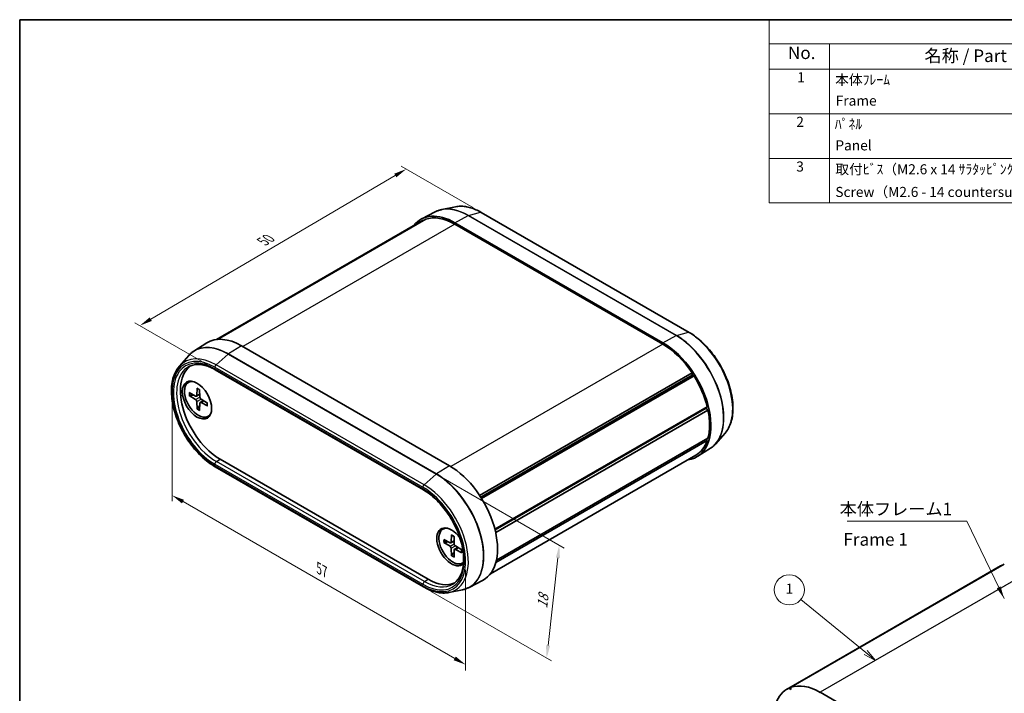
# Model space of a CAD drawing. Units: millimetres. Extents: x 10 to 1343, y 5 to 286.
# Drawn here: x 10 to 140, y 103 to 193 of the extents above; entities that cross this region are included whole.
import ezdxf

# ---------------------------------------------------------------- set-up
doc = ezdxf.new("R2010")
doc.units = ezdxf.units.MM
doc.header["$LTSCALE"] = 0.666667
doc.layers.get('Defpoints').update_dxf_attribs({"lineweight": 25})
for name, color, linetype, lineweight in [('Border (ISO)', 7, 'Continuous', 35), ('Dimension (ISO)', 7, 'Continuous', 18), ('Symbol (ISO)', 7, 'Continuous', 18), ('Symbol (TK)', 100, 'Continuous', 18), ('Visible (ISO)', 7, 'Continuous', 35), ('Visible Narrow (ISO)', 7, 'Continuous', 25)]:
    doc.layers.add(name, color=color, linetype=linetype, lineweight=lineweight)
doc.styles.add('Note Text (TK)', font='txt')
doc.styles.add('Note Text (TK2)', font='txt')
doc.dimstyles.new('Default - Method 1b (TK)', dxfattribs={"dimscale": 0.666667, "dimtxt": 2.5, "dimasz": 2.5, "dimexe": 1, "dimexo": 1.5, "dimgap": 1, "dimtad": 1, "dimtoh": 1, "dimrnd": 1e-08, "dimdsep": 46, "dimtxsty": 'Note Text (TK)', "dimcen": 0.09, "dimdle": 5, "dimclrd": 100, "dimclre": 100, "dimclrt": 7, "dimadec": 1, "dimazin": 1, "dimtfac": 1, "dimtmove": 0, "dimatfit": 3, "dimfxl": 1, "dimtolj": 1, "dimlwd": -1, "dimlwe": -1, "dimarcsym": 0})
doc.dimstyles.new('Default - Method 1b (TK)$7', dxfattribs={"dimscale": 0.666667, "dimtxt": 2.5, "dimasz": 2.5, "dimexe": 1, "dimexo": 1.5, "dimgap": 1, "dimtad": 1, "dimtoh": 1, "dimrnd": 1e-08, "dimdsep": 46, "dimtxsty": 'Note Text (TK)', "dimcen": 0.09, "dimdle": 5, "dimclrd": 100, "dimclre": 100, "dimclrt": 7, "dimadec": 1, "dimazin": 1, "dimtfac": 1, "dimtmove": 0, "dimatfit": 3, "dimfxl": 1, "dimtolj": 1, "dimlwd": -1, "dimlwe": -1, "dimarcsym": 0})

# ---------------------------------------------------------------- blocks, each defined once
blk = doc.blocks.new('図面枠 tk図枠')
at = {"layer": 'Border (ISO)'}
for q in [(405.5, 289), (14.5, 8)]:
    blk.add_line((14.5, 289), q, dxfattribs=at)
blk = doc.blocks.new('*D5')
at = {"layer": 'Defpoints', "color": 0}
for p in [(29.87, 143.28), (29.87, 129.55), (68.78, 120.82)]:
    blk.add_point(p, dxfattribs=at)
at = {"layer": 'Dimension (ISO)', "color": 100}
for p, q in [((29.87, 142.13), (29.87, 128.78)), ((67.34, 107.92), (31.32, 128.72)), ((68.78, 119.66), (68.78, 106.32))]:
    blk.add_line(p, q, dxfattribs=at)
for points in [[(31.45, 128.96), (31.18, 128.48), (29.87, 129.55)], [(67.48, 108.16), (67.2, 107.68), (68.78, 107.09)]]:
    blk.add_solid(points, dxfattribs=at)
at = {"layer": 'Dimension (ISO)', "color": 7, "insert": (49.34, 119.87), "char_height": 1.6667, "attachment_point": 4, "rotation": 330, "style": 'Note Text (TK)'}
blk.add_mtext('\\A1;{\\Q-30.000;\\W0.816;\\H0.816x;57}', dxfattribs=at)
blk = doc.blocks.new('*D6')
at = {"layer": 'Defpoints', "color": 0}
for p in [(64.86, 132.36), (63.18, 117.41), (79.52, 107.97)]:
    blk.add_point(p, dxfattribs=at)
at = {"layer": 'Dimension (ISO)', "color": 100}
for p, q in [((65.8, 131.82), (81.83, 122.56)), ((81.02, 121.27), (79.71, 109.63)), ((64.12, 116.86), (80.15, 107.61))]:
    blk.add_line(p, q, dxfattribs=at)
for points in [[(80.74, 121.3), (81.29, 121.24), (81.2, 122.93)], [(79.43, 109.66), (79.99, 109.6), (79.52, 107.97)]]:
    blk.add_solid(points, dxfattribs=at)
at = {"layer": 'Dimension (ISO)', "color": 7, "insert": (78.91, 114.58), "char_height": 1.6667, "attachment_point": 4, "rotation": 83.5825, "style": 'Note Text (TK)'}
blk.add_mtext('\\A1;{\\Q23.583;\\W0.870;\\H0.816x;18}', dxfattribs=at)
blk = doc.blocks.new('*D7')
at = {"layer": 'Defpoints', "color": 0}
for p in [(60.9, 172.84), (70.83, 167.1), (35.54, 146.35)]:
    blk.add_point(p, dxfattribs=at)
at = {"layer": 'Dimension (ISO)', "color": 100}
for p, q in [((69.84, 167.68), (60.24, 173.22)), ((27.04, 152.93), (59.46, 171.99)), ((34.54, 146.92), (24.94, 152.46))]:
    blk.add_line(p, q, dxfattribs=at)
for points in [[(59.32, 172.23), (59.6, 171.75), (60.9, 172.84)], [(26.9, 153.17), (27.18, 152.69), (25.61, 152.08)]]:
    blk.add_solid(points, dxfattribs=at)
at = {"layer": 'Dimension (ISO)', "color": 7, "insert": (41.9, 163.22), "char_height": 1.6667, "attachment_point": 4, "rotation": 30.4573, "style": 'Note Text (TK)'}
blk.add_mtext('\\A1;{\\Q-29.543;\\W0.820;\\H0.816x;50}', dxfattribs=at)
blk = doc.blocks.new('バルーン1')
at = {"layer": 'Symbol (TK)', "color": 100}
for p, q in [((182.74, 163.07), (169.85, 173.62)), ((182.42, 162.68), (184.67, 161.48)), ((182.74, 163.07), (184.67, 161.48)), ((184.67, 161.48), (183.05, 163.46))]:
    blk.add_line(p, q, dxfattribs=at)
at = {"layer": 'Symbol (TK)'}
blk.add_circle((167.54, 175.52), 3, dxfattribs=at)
at = {"layer": 'Symbol (TK)', "color": 7, "insert": (167.54, 175.5), "char_height": 2, "attachment_point": 5, "style": 'Note Text (TK2)'}
blk.add_mtext('1', dxfattribs=at)
blk = doc.blocks.new('構成内容 _ Components')
at = {"layer": 'Symbol (ISO)'}
for p, q in [((405.5, 289), (163.5, 289)), ((163.5, 289), (163.5, 284.16)), ((405.5, 284.16), (163.5, 284.16)), ((163.5, 284.16), (163.5, 279.12)), ((175.5, 284.16), (175.5, 279.12)), ((405.5, 279.12), (163.5, 279.12)), ((163.5, 279.12), (163.5, 252.52)), ((175.5, 279.12), (175.5, 252.52)), ((405.5, 270.25), (163.5, 270.25)), ((405.5, 261.39), (163.5, 261.39)), ((405.5, 252.52), (163.5, 252.52))]:
    blk.add_line(p, q, dxfattribs=at)
at = {"layer": 'Symbol (ISO)', "color": 7, "attachment_point": 7}
for s, insert, char_height, style in [('No.', (167.26, 280.38), 2.5, 'Note Text (TK)'), ('名称 / Part name', (194.42, 279.79), 2.5, 'Note Text (TK)'), ('1', (169.1, 275.91), 2, 'Note Text (TK2)'), ('本体ﾌﾚｰﾑ', (176.65, 275.42), 2, 'Note Text (TK2)'), ('Frame', (176.76, 271.26), 2, 'Note Text (TK2)'), ('2', (168.92, 267.04), 2, 'Note Text (TK2)'), ('ﾊﾟﾈﾙ', (176.58, 266.59), 2, 'Note Text (TK2)'), ('Panel', (176.7, 262.36), 2, 'Note Text (TK2)'), ('3', (168.92, 258.15), 2, 'Note Text (TK2)'), ('取付ﾋﾞｽ（M2.6 x 14 ｻﾗﾀｯﾋﾟﾝｸﾞ）', (176.69, 257.6), 2, 'Note Text (TK2)'), ('Screw（M2.6 - 14 countersunk head self tapping） ', (176.69, 253.09), 2, 'Note Text (TK2)')]:
    blk.add_mtext(s, dxfattribs=dict(at, insert=insert, char_height=char_height, style=style))

msp = doc.modelspace()

# ---------------------------------------------------------------- linework, layer by layer
at = {"layer": 'Visible (ISO)'}
for p, q in [((64.756, 167.168), (62.97, 166.236)), ((67.446, 167.845), (65.621, 167.473)), ((98.408, 151.18), (70.831, 167.101)), ((62.983, 165.958), (35.752, 150.236)), ((63.229, 166.085), (35.785, 150.241)), ((63.495, 166.192), (35.885, 150.251)), ((63.229, 166.085), (63.266, 166.06)), ((67.358, 165.729), (94.935, 149.807)), ((67.358, 165.525), (94.935, 149.603)), ((32.764, 148.698), (34.464, 149.778)), ((66.651, 133.477), (39.073, 149.399)), ((30.833, 146.706), (32.067, 148.101)), ((35.6, 146.21), (63.177, 130.288)), ((98.798, 145.809), (70.639, 129.552)), ((98.818, 145.514), (70.785, 129.329)), ((99.064, 145.396), (70.905, 129.138)), ((98.798, 145.809), (98.818, 145.514)), ((98.818, 145.514), (99.064, 145.396)), ((32.046, 144.547), (32.317, 144.704)), ((33.178, 143.775), (33.146, 142.822)), ((33.514, 143.581), (33.546, 142.591)), ((32.149, 143.181), (32.99, 142.732)), ((32.149, 142.792), (32.99, 142.27)), ((33.097, 142.723), (33.534, 142.963)), ((34.543, 141.798), (33.702, 142.321)), ((33.178, 141.01), (33.146, 142)), ((33.514, 140.816), (33.546, 141.769)), ((33.592, 141.866), (34.018, 142.124)), ((34.543, 141.41), (33.702, 141.859)), ((100.807, 141.32), (72.662, 125.07)), ((100.69, 141.136), (72.687, 124.969)), ((100.69, 141.136), (72.687, 124.969)), ((100.807, 141.32), (100.69, 141.136)), ((100.69, 141.136), (100.907, 140.876)), ((34.646, 140.044), (34.917, 140.2)), ((100.907, 140.876), (72.766, 124.629)), ((100.907, 137.145), (72.864, 120.954)), ((103.176, 137.804), (101.941, 136.409)), ((100.807, 136.817), (72.787, 120.64)), ((101.244, 135.812), (99.545, 134.731)), ((100.725, 137.04), (100.807, 136.817)), ((99.31, 134.881), (72.079, 119.159)), ((63.177, 117.408), (35.6, 133.33)), ((36.245, 134.334), (63.822, 118.413)), ((65.775, 125.074), (66.046, 125.23)), ((66.907, 124.301), (66.875, 123.349)), ((67.243, 124.107), (67.275, 123.118)), ((65.878, 123.707), (66.719, 123.259)), ((65.878, 123.319), (66.719, 122.796)), ((66.826, 123.25), (67.263, 123.49)), ((68.272, 122.325), (67.431, 122.848)), ((66.907, 121.537), (66.875, 122.527)), ((67.243, 121.343), (67.275, 122.295)), ((67.321, 122.393), (67.747, 122.651)), ((68.272, 121.937), (67.431, 122.385)), ((68.375, 120.57), (68.505, 120.645)), ((139.68, 120.181), (111.395, 103.851)), ((139.926, 120.308), (111.641, 103.978)), ((140.192, 120.414), (111.907, 104.084)), ((139.926, 120.308), (139.963, 120.282)), ((69.252, 117.341), (71.038, 118.273)), ((66.562, 116.664), (68.387, 117.036)), ((111.641, 103.978), (111.887, 103.812)), ((111.887, 103.812), (111.907, 104.084)), ((115.77, 103.418), (143.347, 87.496))]:
    msp.add_line(p, q, dxfattribs=at)
for centre, major_axis, start_param, end_param in [((67.358, 158.38), (-4.5, 7.794), 5.4977871, 6.5194366), ((67.358, 158.38), (-4.375, 7.578), 6.2284196, 6.2831853), ((67.358, 158.38), (-4.375, 7.578), 5.4977871, 6.1720632), ((39.073, 142.051), (-4.5, 7.794), 5.4977871, 6.3078805), ((94.935, 142.459), (4.5, -7.794), 6.046934, 8.6393798), ((94.935, 142.459), (4.375, -7.578), 1.6819184, 2.3561945), ((36.245, 140.418), (-3.725, 6.452), 0.0560044, 2.3561945), ((94.935, 142.459), (4.375, -7.578), 1.1059597, 1.625562), ((33.346, 142.295), (1.3, -2.252), 2.7641854, 6.6605925), ((33.523, 142.398), (-1.375, 2.382), 0.1289217, 0.4972105), ((32.984, 142.923), (0.115, -0.199), 5.5358899, 7.0304808), ((33.708, 142.505), (0.115, -0.199), 3.9650935, 5.4596844), ((32.984, 142.086), (-0.115, 0.199), 3.9650935, 5.4596844), ((33.708, 141.668), (-0.115, 0.199), 5.5358899, 7.0304808), ((33.523, 142.398), (1.375, -2.382), 5.7859748, 6.1542636), ((94.935, 142.459), (4.375, -7.578), 0.5211929, 1.0496034), ((94.935, 142.459), (4.375, -7.578), 0, 0.4648366), ((66.651, 126.129), (4.5, -7.794), 6.2584901, 8.6393798), ((66.898, 122.72), (1.375, -2.382), 1.7384576, 6.4619939), ((67.075, 122.822), (1.3, -2.252), 2.7641854, 6.3896699), ((67.252, 122.924), (-1.375, 2.382), 0.1289217, 0.4972105), ((66.713, 123.449), (0.115, -0.199), 5.5358899, 7.0304808), ((66.713, 122.613), (-0.115, 0.199), 3.9650935, 5.4596844), ((67.437, 123.031), (0.115, -0.199), 3.9650935, 5.4596844), ((67.437, 122.195), (-0.115, 0.199), 5.5358899, 7.0304808), ((67.252, 122.924), (1.375, -2.382), 5.7859748, 6.1542636), ((144.055, 112.603), (-4.375, 7.578), 6.2284196, 6.2831853), ((63.822, 124.496), (3.725, -6.452), 5.4977871, 6.2271809), ((115.77, 96.273), (-4.375, 7.578), 5.4977871, 6.1720632), ((115.77, 96.273), (-4.375, 7.578), 6.2284196, 6.7480219)]:
    msp.add_ellipse(centre, major_axis=major_axis, ratio=0.5773503, start_param=start_param, end_param=end_param, dxfattribs=at)
msp.add_ellipse((33.169, 142.193), major_axis=(-1.375, 2.382), ratio=0.5773503, dxfattribs=at)
for points, knots in [([(65.621, 167.473), (65.56, 167.46), (65.499, 167.446), (65.38, 167.415), (65.321, 167.398), (65.204, 167.36), (65.146, 167.34), (65.032, 167.296), (64.975, 167.273), (64.864, 167.223), (64.81, 167.196), (64.756, 167.168)], [2.16557348, 2.16557348, 2.16557348, 2.16557348, 2.19875864, 2.19875864, 2.2319438, 2.2319438, 2.26512895, 2.26512895, 2.29831411, 2.29831411, 2.33149927, 2.33149927, 2.33149927, 2.33149927]), ([(70.831, 167.101), (70.597, 167.236), (70.363, 167.355), (69.896, 167.561), (69.662, 167.647), (69.2, 167.784), (68.971, 167.836), (68.52, 167.902), (68.297, 167.917), (67.863, 167.909), (67.651, 167.887), (67.446, 167.845)], [1.57079633, 1.57079633, 1.57079633, 1.57079633, 1.68975176, 1.68975176, 1.80870719, 1.80870719, 1.92766262, 1.92766262, 2.04661805, 2.04661805, 2.16557348, 2.16557348, 2.16557348, 2.16557348]), ([(103.176, 137.804), (103.531, 138.205), (103.8, 138.71), (104.16, 139.897), (104.241, 140.588), (104.2, 142.077), (104.075, 142.877), (103.632, 144.498), (103.315, 145.318), (102.523, 146.898), (102.048, 147.658), (100.987, 149.043), (100.401, 149.668), (99.338, 150.578), (98.875, 150.91), (98.408, 151.18)], [5.6884082, 5.6884082, 5.6884082, 5.6884082, 5.9936473, 5.9936473, 6.3154602, 6.3154602, 6.6416086, 6.6416086, 6.9669384, 6.9669384, 7.2915465, 7.2915465, 7.6163284, 7.6163284, 7.8539816, 7.8539816, 7.8539816, 7.8539816]), ([(32.067, 148.101), (32.109, 148.147), (32.151, 148.193), (32.238, 148.281), (32.282, 148.323), (32.373, 148.406), (32.42, 148.446), (32.515, 148.523), (32.564, 148.56), (32.662, 148.631), (32.713, 148.665), (32.764, 148.698)], [3.73636981, 3.73636981, 3.73636981, 3.73636981, 3.76955497, 3.76955497, 3.80274012, 3.80274012, 3.83592528, 3.83592528, 3.86911044, 3.86911044, 3.90229559, 3.90229559, 3.90229559, 3.90229559]), ([(35.6, 133.33), (34.96, 133.699), (34.325, 134.187), (33.128, 135.345), (32.566, 136.015), (31.568, 137.47), (31.133, 138.254), (30.431, 139.859), (30.164, 140.68), (29.827, 142.279), (29.758, 143.058), (29.829, 144.497), (29.97, 145.157), (30.378, 146.095), (30.584, 146.425), (30.833, 146.706)], [1.5707963, 1.5707963, 1.5707963, 1.5707963, 1.896905, 1.896905, 2.2223424, 2.2223424, 2.5469843, 2.5469843, 2.8717079, 2.8717079, 3.1973369, 3.1973369, 3.5232481, 3.5232481, 3.7363698, 3.7363698, 3.7363698, 3.7363698]), ([(32.061, 146.619), (32.24, 146.717), (32.433, 146.792), (32.845, 146.892), (33.064, 146.918), (33.525, 146.918), (33.767, 146.892), (34.269, 146.788), (34.529, 146.709), (35.059, 146.498), (35.329, 146.367), (35.6, 146.21)], [3.93933373, 3.93933373, 3.93933373, 3.93933373, 4.09394478, 4.09394478, 4.24855583, 4.24855583, 4.40316688, 4.40316688, 4.55777793, 4.55777793, 4.71238898, 4.71238898, 4.71238898, 4.71238898]), ([(33.2, 143.729), (33.199, 143.729), (33.197, 143.73), (33.19, 143.734), (33.185, 143.741), (33.179, 143.755), (33.177, 143.765), (33.178, 143.775)], [0.0349902045, 0.0349902045, 0.0349902045, 0.0349902045, 0.0357569059, 0.0357569059, 0.0393543079, 0.0393543079, 0.0429845807, 0.0429845807, 0.0429845807, 0.0429845807]), ([(33.2, 143.729), (33.222, 143.72), (33.244, 143.71), (33.288, 143.69), (33.31, 143.678), (33.354, 143.654), (33.376, 143.641), (33.421, 143.614), (33.443, 143.6), (33.482, 143.573), (33.498, 143.562), (33.515, 143.55)], [4.56519264, 4.56519264, 4.56519264, 4.56519264, 4.62386646, 4.62386646, 4.68254027, 4.68254027, 4.74121409, 4.74121409, 4.7998879, 4.7998879, 4.84328322, 4.84328322, 4.84328322, 4.84328322]), ([(32.248, 142.777), (32.238, 142.775), (32.227, 142.774), (32.206, 142.774), (32.192, 142.776), (32.169, 142.782), (32.157, 142.787), (32.149, 142.792)], [0.032870253, 0.032870253, 0.032870253, 0.032870253, 0.035756906, 0.035756906, 0.039354308, 0.039354308, 0.042984581, 0.042984581, 0.042984581, 0.042984581]), ([(33.178, 141.01), (33.177, 141.02), (33.179, 141.033), (33.185, 141.056), (33.19, 141.069), (33.201, 141.088), (33.207, 141.097), (33.214, 141.104)], [0.014340112, 0.014340112, 0.014340112, 0.014340112, 0.017970384, 0.017970384, 0.021567786, 0.021567786, 0.02445444, 0.02445444, 0.02445444, 0.02445444]), ([(34.517, 141.815), (34.519, 141.794), (34.521, 141.774), (34.524, 141.728), (34.525, 141.701), (34.527, 141.649), (34.527, 141.623), (34.525, 141.573), (34.524, 141.548), (34.52, 141.5), (34.517, 141.476), (34.514, 141.453)], [6.15229107, 6.15229107, 6.15229107, 6.15229107, 6.19568639, 6.19568639, 6.2543602, 6.2543602, 6.31303402, 6.31303402, 6.37170783, 6.37170783, 6.43038165, 6.43038165, 6.43038165, 6.43038165]), ([(34.543, 141.41), (34.534, 141.415), (34.526, 141.421), (34.517, 141.434), (34.514, 141.442), (34.514, 141.45), (34.514, 141.451), (34.514, 141.453)], [0.0143401117, 0.0143401117, 0.0143401117, 0.0143401117, 0.0179703845, 0.0179703845, 0.0215677865, 0.0215677865, 0.0223344879, 0.0223344879, 0.0223344879, 0.0223344879]), ([(101.244, 135.812), (101.295, 135.844), (101.346, 135.878), (101.445, 135.95), (101.493, 135.987), (101.588, 136.064), (101.635, 136.103), (101.726, 136.186), (101.77, 136.229), (101.857, 136.317), (101.899, 136.362), (101.941, 136.409)], [5.52248237, 5.52248237, 5.52248237, 5.52248237, 5.55566752, 5.55566752, 5.58885268, 5.58885268, 5.62203784, 5.62203784, 5.65522299, 5.65522299, 5.68840815, 5.68840815, 5.68840815, 5.68840815]), ([(63.177, 130.288), (63.727, 129.971), (64.281, 129.55), (65.343, 128.541), (65.849, 127.951), (66.76, 126.663), (67.164, 125.964), (67.826, 124.529), (68.085, 123.794), (68.429, 122.365), (68.517, 121.672), (68.516, 120.402), (68.428, 119.825), (68.096, 118.836), (67.851, 118.428), (67.409, 117.986), (67.26, 117.869), (67.101, 117.772)], [4.712389, 4.712389, 4.712389, 4.712389, 5.0255699, 5.0255699, 5.3397246, 5.3397246, 5.6547892, 5.6547892, 5.9698554, 5.9698554, 6.2840107, 6.2840107, 6.5971917, 6.5971917, 6.9148722, 6.9148722, 7.0562406, 7.0562406, 7.0562406, 7.0562406]), ([(66.929, 124.255), (66.928, 124.256), (66.926, 124.257), (66.919, 124.261), (66.914, 124.267), (66.908, 124.281), (66.906, 124.292), (66.907, 124.301)], [0.0349902045, 0.0349902045, 0.0349902045, 0.0349902045, 0.0357569059, 0.0357569059, 0.0393543079, 0.0393543079, 0.0429845807, 0.0429845807, 0.0429845807, 0.0429845807]), ([(66.929, 124.255), (66.951, 124.247), (66.973, 124.237), (67.017, 124.216), (67.039, 124.205), (67.083, 124.181), (67.105, 124.168), (67.15, 124.141), (67.172, 124.126), (67.211, 124.1), (67.227, 124.088), (67.244, 124.076)], [4.56519264, 4.56519264, 4.56519264, 4.56519264, 4.62386646, 4.62386646, 4.68254027, 4.68254027, 4.74121409, 4.74121409, 4.7998879, 4.7998879, 4.84328322, 4.84328322, 4.84328322, 4.84328322]), ([(65.977, 123.303), (65.967, 123.301), (65.956, 123.301), (65.935, 123.301), (65.921, 123.303), (65.898, 123.309), (65.886, 123.314), (65.878, 123.319)], [0.032870253, 0.032870253, 0.032870253, 0.032870253, 0.035756906, 0.035756906, 0.039354308, 0.039354308, 0.042984581, 0.042984581, 0.042984581, 0.042984581]), ([(66.907, 121.537), (66.906, 121.547), (66.908, 121.56), (66.914, 121.582), (66.919, 121.595), (66.93, 121.614), (66.936, 121.623), (66.943, 121.631)], [0.014340112, 0.014340112, 0.014340112, 0.014340112, 0.017970384, 0.017970384, 0.021567786, 0.021567786, 0.02445444, 0.02445444, 0.02445444, 0.02445444]), ([(68.246, 122.341), (68.248, 122.321), (68.25, 122.301), (68.253, 122.254), (68.254, 122.228), (68.256, 122.175), (68.256, 122.15), (68.254, 122.099), (68.253, 122.075), (68.249, 122.026), (68.246, 122.003), (68.243, 121.979)], [6.15229107, 6.15229107, 6.15229107, 6.15229107, 6.19568639, 6.19568639, 6.2543602, 6.2543602, 6.31303402, 6.31303402, 6.37170783, 6.37170783, 6.43038165, 6.43038165, 6.43038165, 6.43038165]), ([(68.272, 121.937), (68.263, 121.941), (68.255, 121.948), (68.246, 121.96), (68.243, 121.968), (68.243, 121.976), (68.243, 121.978), (68.243, 121.979)], [0.0143401117, 0.0143401117, 0.0143401117, 0.0143401117, 0.0179703845, 0.0179703845, 0.0215677865, 0.0215677865, 0.0223344879, 0.0223344879, 0.0223344879, 0.0223344879]), ([(66.562, 116.664), (66.357, 116.623), (66.145, 116.6), (65.711, 116.592), (65.488, 116.607), (65.037, 116.674), (64.808, 116.725), (64.346, 116.862), (64.113, 116.948), (63.645, 117.154), (63.411, 117.273), (63.177, 117.408)], [0.97601917, 0.97601917, 0.97601917, 0.97601917, 1.0949746, 1.0949746, 1.21393003, 1.21393003, 1.33288546, 1.33288546, 1.4518409, 1.4518409, 1.57079633, 1.57079633, 1.57079633, 1.57079633]), ([(69.252, 117.341), (69.199, 117.313), (69.144, 117.287), (69.033, 117.237), (68.976, 117.213), (68.862, 117.169), (68.805, 117.149), (68.688, 117.111), (68.628, 117.094), (68.509, 117.063), (68.448, 117.049), (68.387, 117.036)], [0.81009339, 0.81009339, 0.81009339, 0.81009339, 0.84327854, 0.84327854, 0.8764637, 0.8764637, 0.90964886, 0.90964886, 0.94283401, 0.94283401, 0.97601917, 0.97601917, 0.97601917, 0.97601917])]:
    msp.add_open_spline(points, degree=3, knots=knots, dxfattribs=at)
for points, weights in [([(32.248, 142.777), (32.51, 142.826), (32.735, 142.868)], [1.0028781703, 1.01621166952, 1.02362697902]), ([(33.536, 141.48), (33.387, 141.306), (33.214, 141.104)], [1.02362697902, 1.01621166952, 1.0028781703]), ([(65.977, 123.303), (66.239, 123.353), (66.464, 123.395)], [1.0028781703, 1.01621166952, 1.02362697902]), ([(67.265, 122.006), (67.116, 121.833), (66.943, 121.631)], [1.02362697902, 1.01621166952, 1.0028781703])]:
    msp.add_rational_spline(points, weights, degree=2, dxfattribs=at)
at = {"layer": 'Visible Narrow (ISO)'}
for p, q in [((69.149, 166.685), (70.736, 167.11)), ((70.736, 167.11), (98.313, 151.188)), ((67.358, 165.729), (69.101, 166.665)), ((69.101, 166.665), (96.678, 150.744)), ((96.726, 150.763), (69.149, 166.685)), ((67.358, 165.525), (39.25, 149.297)), ((94.935, 149.807), (96.678, 150.744)), ((96.726, 150.763), (98.313, 151.188)), ((39.073, 149.399), (37.33, 148.322)), ((94.935, 149.603), (66.825, 133.374)), ((37.282, 148.286), (35.695, 146.879)), ((37.282, 148.286), (64.859, 132.365)), ((64.907, 132.4), (37.33, 148.322)), ((35.538, 146.552), (63.115, 130.63)), ((63.115, 130.426), (35.538, 146.347)), ((63.272, 130.957), (35.695, 146.879)), ((32.99, 142.27), (33.546, 142.602)), ((33.146, 142.822), (33.531, 143.037)), ((33.146, 142), (33.711, 142.316)), ((33.702, 141.859), (34.081, 142.086)), ((35.538, 133.671), (63.115, 117.749)), ((63.115, 117.545), (35.538, 133.467)), ((35.746, 134.036), (36.245, 134.334)), ((63.323, 118.115), (35.746, 134.036)), ((66.651, 133.477), (64.907, 132.4)), ((64.859, 132.365), (63.272, 130.957)), ((66.719, 122.796), (67.275, 123.128)), ((66.875, 123.349), (67.26, 123.563)), ((66.875, 122.527), (67.44, 122.842)), ((67.431, 122.385), (67.81, 122.612)), ((144.055, 119.748), (115.77, 103.418)), ((63.323, 118.115), (63.822, 118.413))]:
    msp.add_line(p, q, dxfattribs=at)
for centre, major_axis, start_param, end_param in [((69.101, 159.387), (-4.457, 7.72), 5.4977871, 6.2584901), ((69.149, 159.415), (-4.452, 7.711), 5.4977871, 6.0925643), ((70.736, 160.331), (-4.151, 7.19), 5.4977871, 6.0925643), ((70.681, 166.842), (0.15, 0.26), 0, 0.5235988), ((69.094, 166.416), (-0.15, -0.26), 3.6651914, 3.8920842), ((96.671, 150.495), (-0.15, -0.26), 3.6651914, 3.8920842), ((96.678, 143.465), (4.457, -7.72), 0.0246952, 2.3561945), ((96.726, 143.493), (4.452, -7.711), 0.190621, 2.3561945), ((98.258, 150.92), (0.15, 0.26), 0, 0.5235988), ((98.313, 144.409), (4.151, -7.19), 0.190621, 2.3561945), ((37.282, 141.016), (-4.452, 7.711), 5.4977871, 6.4738063), ((37.33, 141.044), (-4.457, 7.72), 5.4977871, 6.3078805), ((35.538, 140.009), (-4.006, 6.939), 5.4977871, 8.6393798), ((35.695, 140.1), (-4.151, 7.19), 5.4977871, 6.4738063), ((37.337, 148.082), (-0.15, -0.26), 3.9618974, 4.1887902), ((35.538, 140.009), (-3.881, 6.723), 5.4977871, 8.6393798), ((35.746, 140.13), (-3.731, 6.463), 6.2708424, 8.6393798), ((35.75, 146.674), (-0.15, -0.26), 4.1887902, 5.4977871), ((35.75, 146.47), (-0.15, -0.26), 5.4977871, 6.2831853), ((33.346, 142.295), (-0.855, 1.48), 5.3582813, 5.637293), ((33.346, 142.295), (0.855, -1.48), 3.7874849, 4.0664967), ((33.383, 142.317), (-0.812, 1.406), 0.6683292, 0.9338295), ((33.346, 142.295), (0.855, -1.48), 5.3582813, 5.637293), ((33.383, 142.317), (-0.812, 1.406), 2.2077631, 2.4732635), ((33.346, 142.295), (-0.855, 1.48), 3.7874849, 4.0664967), ((35.75, 133.794), (-0.15, -0.26), 3.9444441, 5.4977871), ((35.75, 133.589), (-0.15, -0.26), 5.4977871, 6.2831853), ((64.914, 132.16), (0.15, 0.26), 0.8203047, 1.0471976), ((64.859, 125.095), (4.452, -7.711), 6.0925643, 8.6393798), ((64.907, 125.122), (4.457, -7.72), 6.2584901, 8.6393798), ((63.327, 130.752), (0.15, 0.26), 1.0471976, 2.3561945), ((63.115, 124.088), (4.006, -6.939), 5.4977871, 8.6393798), ((63.272, 124.178), (4.151, -7.19), 6.0925643, 8.6393798), ((63.115, 124.088), (3.881, -6.723), 5.4977871, 8.6393798), ((63.327, 130.548), (-0.15, -0.26), 5.4977871, 6.2831853), ((67.075, 122.822), (-0.855, 1.48), 5.3582813, 5.637293), ((67.075, 122.822), (0.855, -1.48), 3.7874849, 4.0664967), ((67.112, 122.844), (-0.812, 1.406), 0.6683292, 0.9338295), ((67.075, 122.822), (0.855, -1.48), 5.3582813, 5.637293), ((67.112, 122.844), (-0.812, 1.406), 2.2077631, 2.4732635), ((67.075, 122.822), (-0.855, 1.48), 3.7874849, 4.0664967), ((63.327, 117.872), (-0.15, -0.26), 3.9444441, 5.4977871), ((63.327, 117.668), (-0.15, -0.26), 5.4977871, 6.2831853), ((63.323, 124.208), (3.731, -6.463), 5.4977871, 6.2955282)]:
    msp.add_ellipse(centre, major_axis=major_axis, ratio=0.5773503, start_param=start_param, end_param=end_param, dxfattribs=at)

# ---------------------------------------------------------------- block references
at = {"xscale": 0.6666666666666666, "yscale": 0.6666666666666666, "zscale": 0.6666666666666666}
msp.add_blockref('図面枠 tk図枠', (0, 0), dxfattribs=at)
at = {"layer": 'Symbol (ISO)', "xscale": 0.6666666666666666, "yscale": 0.6666666666666666, "zscale": 0.6666666666666666}
msp.add_blockref('構成内容 _ Components', (0, 0), dxfattribs=at)
at = {"layer": 'Symbol (TK)', "xscale": 0.6666666666666666, "yscale": 0.6666666666666666, "zscale": 0.6666666666666666}
msp.add_blockref('バルーン1', (0, 0), dxfattribs=at)

# ---------------------------------------------------------------- texts
at = {"layer": 'Symbol (ISO)', "color": 7, "char_height": 1.6667, "line_spacing_factor": 1.5, "style": 'Note Text (TK)'}
for s, insert, width, attachment_point in [('{本体フレーム1}', (118.368, 126.391), 15.20468, 7), ('{Frame 1}', (118.861, 123.489), 10.39123, 4)]:
    msp.add_mtext(s, dxfattribs=dict(at, insert=insert, width=width, attachment_point=attachment_point))

# ---------------------------------------------------------------- dimensions: what is measured, and where the dimension line sits
at = {"layer": 'Dimension (ISO)', "color": 100}
for base, p1, p2, angle, text, override, picture, middle in [((60.899, 172.836), (35.538, 146.347), (70.831, 167.101), 210.45729, '{\\Q-29.543;\\W0.820;\\H0.816x;<>}', {"dimtoh": 0, "dimdec": 0, "dimlfac": 1.219115, "dimtp": 0, "dimtm": 0, "dimtdec": 2, "dimtofl": 0, "dimatfit": 1}, '*D7', (43.253, 162.459)), ((29.872, 129.554), (68.781, 120.816), (29.872, 143.28), 330, '{\\Q-30.000;\\W0.816;\\H0.816x;57}', {"dimtoh": 0, "dimdec": 0, "dimlfac": 1.5, "dimtp": 0, "dimtm": 0, "dimtdec": 2, "dimtofl": 0, "dimatfit": 1}, '*D5', (49.326, 118.322)), ((79.523, 107.971), (64.859, 132.365), (63.177, 117.408), 83.58251, '{\\Q23.583;\\W0.870;\\H0.816x;18}', {"dimtoh": 0, "dimdec": 0, "dimlfac": 1.5, "dimtp": 0, "dimtm": 0, "dimtdec": 2, "dimtofl": 0, "dimatfit": 1}, '*D6', (80.364, 115.449))]:
    dim = msp.add_linear_dim(base=base, p1=p1, p2=p2, angle=angle, text=text, dimstyle='Default - Method 1b (TK)', override=override, dxfattribs=at)
    dim.commit()
    dim.dimension.update_dxf_attribs({"geometry": picture, "text_midpoint": middle, "dimtype": 160})

# ---------------------------------------------------------------- leaders
at = {"layer": 'Symbol (ISO)', "color": 100, "annotation_type": 0, "has_hookline": 1, "hookline_direction": 1, "text_width": 14.205}
msp.add_leader([(140.168, 115.846), (135.239, 126.113), (133.573, 126.113)], dimstyle='Default - Method 1b (TK)$7', override={"dimgap": 0, "dimtad": 1}, dxfattribs=at)

doc.saveas('drawing.dxf')
